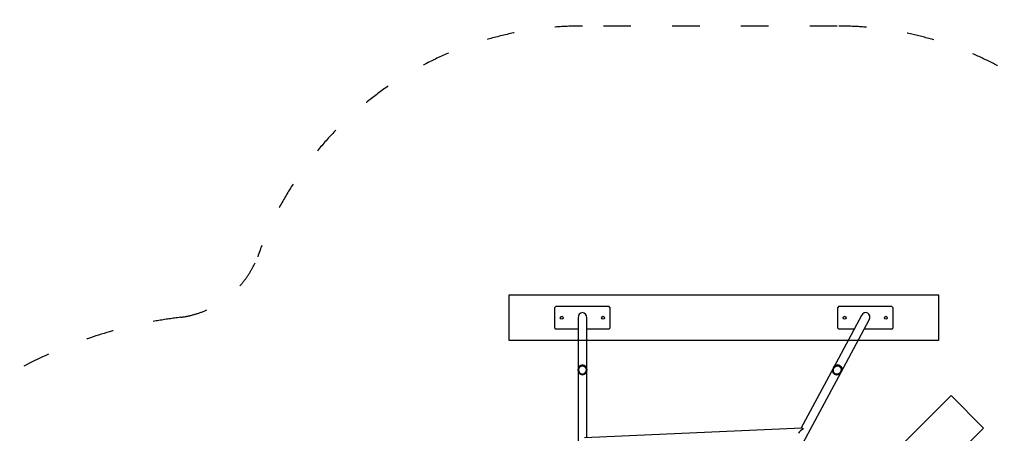
# Model space of a CAD drawing. Units: millimetres. Extents: x 53698 to 87819, y 167657 to 207491.
# Drawn here: x 80077 to 84372, y 181220 to 183024 of the extents above; entities that cross this region are included whole.
import ezdxf

# ---------------------------------------------------------------- set-up
doc = ezdxf.new("R2010")
doc.units = ezdxf.units.MM
doc.header["$MEASUREMENT"] = 0
doc.linetypes.add('ACAD_ISO03W100', pattern=[30, 12, -18])
doc.layers.add('HERNI_PRVEK', color=4, linetype='Continuous')
doc.layers.add('PADOVA_ZONA', color=1, linetype='ACAD_ISO03W100')
doc.layers.add('KOTY', color=7, linetype='Continuous', lineweight=13)
doc.styles.add('arial', font='arial.ttf')
doc.dimstyles.new('KOTY_50', dxfattribs={"dimtxt": 100, "dimasz": 50, "dimexe": 100, "dimexo": 50, "dimgap": 50, "dimtad": 0, "dimdec": 0, "dimrnd": 10, "dimdsep": 46, "dimtxsty": 'arial', "dimblk": 'ARCHTICK', "dimcen": -1.5, "dimclrt": 2, "dimadec": 0, "dimazin": 0, "dimtfac": 0.63, "dimtdec": 0, "dimtix": 1, "dimtmove": 2, "dimatfit": 3, "dimldrblk": 'KOTA', "dimfxl": 400, "dimfxlon": 1, "dimtolj": 1, "dimtzin": 0, "dimarcsym": 0})

# ---------------------------------------------------------------- blocks, each defined once
blk = doc.blocks.new('_ArchTick')
at = {"color": 0, "linetype": 'ByBlock', "const_width": 0.15}
blk.add_lwpolyline([(-0.5, -0.5), (0.5, 0.5)], dxfattribs=at)
blk = doc.blocks.new('*D219')
at = {"layer": 'Defpoints', "color": 0, "transparency": 16777216}
for p in [(82284.3, 181518.4), (78086.4, 177302.6), (80998.7, 177302.6)]:
    blk.add_point(p, dxfattribs=at)
at = {"layer": 'KOTY', "color": 0, "lineweight": -2, "transparency": 16777216}
for p, q in [((78486.4, 181518.4), (77986.4, 181518.4)), ((78086.4, 181518.4), (78086.4, 179611.7)), ((78086.4, 177302.6), (78086.4, 179209.3)), ((78486.4, 177302.6), (77986.4, 177302.6))]:
    blk.add_line(p, q, dxfattribs=at)
at = {"layer": 'KOTY', "color": 0, "lineweight": -2, "transparency": 16777216, "xscale": 50, "yscale": 50, "zscale": 50}
for p, rotation in [((78086.4, 181518.4), 90), ((78086.4, 177302.6), 270)]:
    blk.add_blockref('_ArchTick', p, dxfattribs=dict(at, rotation=rotation))
at = {"layer": 'KOTY', "color": 2, "transparency": 16777216, "insert": (78086.4, 179410.5), "char_height": 100, "attachment_point": 5, "rotation": 90, "style": 'arial'}
blk.add_mtext('\\A1;4220', dxfattribs=at)
blk = doc.blocks.new('KOTA')
for p, q in [((-75, -75), (75, 75)), ((0, 75), (0, -75)), ((-75, 0), (75, 0))]:
    blk.add_line(p, q)
blk = doc.blocks.new('*D214')
at = {"layer": 'Defpoints', "color": 0, "transparency": 16777216}
for p in [(78086.4, 182996.5), (82284.3, 182996.5), (82284.3, 181518.4)]:
    blk.add_point(p, dxfattribs=at)
at = {"layer": 'KOTY', "color": 0, "lineweight": -2, "transparency": 16777216}
for p, q in [((78486.4, 182996.5), (77986.4, 182996.5)), ((78086.4, 182996.5), (78086.4, 182451.9)), ((78086.4, 181518.4), (78086.4, 182063)), ((78486.4, 181518.4), (77986.4, 181518.4))]:
    blk.add_line(p, q, dxfattribs=at)
at = {"layer": 'KOTY', "color": 0, "lineweight": -2, "transparency": 16777216, "xscale": 50, "yscale": 50, "zscale": 50}
for p, rotation in [((78086.4, 182996.5), 90), ((78086.4, 181518.4), 270)]:
    blk.add_blockref('_ArchTick', p, dxfattribs=dict(at, rotation=rotation))
at = {"layer": 'KOTY', "color": 2, "transparency": 16777216, "insert": (78086.4, 182257.4), "char_height": 100, "attachment_point": 5, "rotation": 90, "style": 'arial'}
blk.add_mtext('\\A1;1480', dxfattribs=at)

msp = doc.modelspace()

# ---------------------------------------------------------------- linework, layer by layer
at = {"layer": 'Defpoints', "color": 7, "linetype": 'Continuous', "lineweight": 25}
for p, q in [((82416.72, 181774.508), (82411.72, 181769.508)), ((82411.72, 181679.508), (82411.72, 181769.508)), ((82416.72, 181774.508), (82646.72, 181774.508)), ((82651.72, 181769.508), (82646.72, 181774.508)), ((82651.72, 181769.508), (82651.72, 181679.508)), ((83650.548, 181774.508), (83645.548, 181769.508)), ((83645.548, 181679.508), (83645.548, 181769.508)), ((83650.548, 181774.508), (83880.548, 181774.508)), ((83885.548, 181769.508), (83880.548, 181774.508)), ((83885.548, 181769.508), (83885.548, 181679.508)), ((83748.802, 181733.482), (83626.588, 181505.429)), ((82512.72, 181724.508), (82512.72, 181496.454)), ((82550.72, 181496.454), (82550.72, 181724.508)), ((83660.082, 181487.48), (83782.295, 181715.533)), ((82411.72, 181679.508), (82416.72, 181674.508)), ((82512.72, 181674.508), (82416.72, 181674.508)), ((82646.72, 181674.508), (82550.72, 181674.508)), ((82646.72, 181674.508), (82651.72, 181679.508)), ((83645.548, 181679.508), (83650.548, 181674.508)), ((83717.197, 181674.508), (83650.548, 181674.508)), ((83880.548, 181674.508), (83760.31, 181674.508)), ((83880.548, 181674.508), (83885.548, 181679.508))]:
    msp.add_line(p, q, dxfattribs=at)
at = {"layer": 'Defpoints', "color": 6}
for points in [[(82211.72, 181824.508), (84085.548, 181824.508), (84085.548, 181624.508), (82211.72, 181624.508)], [(83291.49, 180536.02), (84140.019, 181384.547), (84281.44, 181243.126), (83432.911, 180394.598)]]:
    msp.add_lwpolyline(points, close=True, dxfattribs=at)
at = {"layer": 'Defpoints', "color": 7, "linetype": 'Continuous', "lineweight": 25}
for centre in [(82441.72, 181724.508), (82621.72, 181724.508), (83675.548, 181724.508), (83855.548, 181724.508)]:
    msp.add_circle(centre, 6.25, dxfattribs=at)
for centre, major_axis, ratio in [((82531.72, 181724.508), (0, -21.939), 0.8660254), ((83765.548, 181724.508), (-10.729, -20.02), 0.8365163)]:
    msp.add_ellipse(centre, major_axis=major_axis, ratio=ratio, start_param=1.57079633, end_param=4.71238898, dxfattribs=at)
for centre, major_axis, ratio in [((82531.72, 181496.454), (0, -21.939), 0.8660254), ((82531.72, 181496.454), (0, -18.475), 0.8660254), ((83643.335, 181496.454), (-10.729, -20.02), 0.8365163), ((83643.335, 181496.454), (-9.035, -16.859), 0.8365163)]:
    msp.add_ellipse(centre, major_axis=major_axis, ratio=ratio, dxfattribs=at)
at = {"layer": 'HERNI_PRVEK'}
for p, q in [((82512.72, 181496.454), (82512.72, 180741.051)), ((82550.72, 181200.9), (82550.72, 181496.454)), ((83260.072, 180741.051), (83660.082, 181487.48)), ((83626.588, 181505.429), (83485.3, 181241.783)), ((83489.462, 181241.965), (82541.248, 181200.486))]:
    msp.add_line(p, q, dxfattribs=at)
for centre, major_axis, ratio, start_param, end_param in [((82531.72, 181496.454), (0, -21.939), 0.8660254, 1.57079633, 4.71238898), ((83643.335, 181496.454), (-10.729, -20.02), 0.8365163, 1.57079633, 4.71238898), ((83496.938, 181223.274), (24.15, 15.184), 0.51309126, 1.25873833, 2.40810556), ((83496.938, 181223.274), (-11.075, 17.615), 0.56662624, 5.44587607, 5.97112731)]:
    msp.add_ellipse(centre, major_axis=major_axis, ratio=ratio, start_param=start_param, end_param=end_param, dxfattribs=at)
at = {"layer": 'PADOVA_ZONA', "ltscale": 10}
msp.add_lwpolyline([(84969.857, 182196.698, 0.27812991), (83643.335, 182996.454), (82531.72, 182996.454, 0.31897958), (81115.445, 181990.583, -0.2741655), (80778.592, 181726.126, 0.20366522), (79424.13, 180943.263)], format="xyb", dxfattribs=at)

# ---------------------------------------------------------------- dimensions: what is measured, and where the dimension line sits
at = {"layer": 'KOTY'}
for base, p2, picture, middle in [((78086.431, 182996.454), (82284.286, 182996.454), '*D214', (78086.431, 182257.424)), ((78086.431, 177302.607), (80998.746, 177302.607), '*D219', (78086.431, 179410.5))]:
    dim = msp.add_linear_dim(base=base, p1=(82284.286, 181518.394), p2=p2, angle=90, dimstyle='KOTY_50', dxfattribs=at)
    dim.commit()
    dim.dimension.update_dxf_attribs({"geometry": picture, "text_midpoint": middle})

doc.saveas('drawing.dxf')
